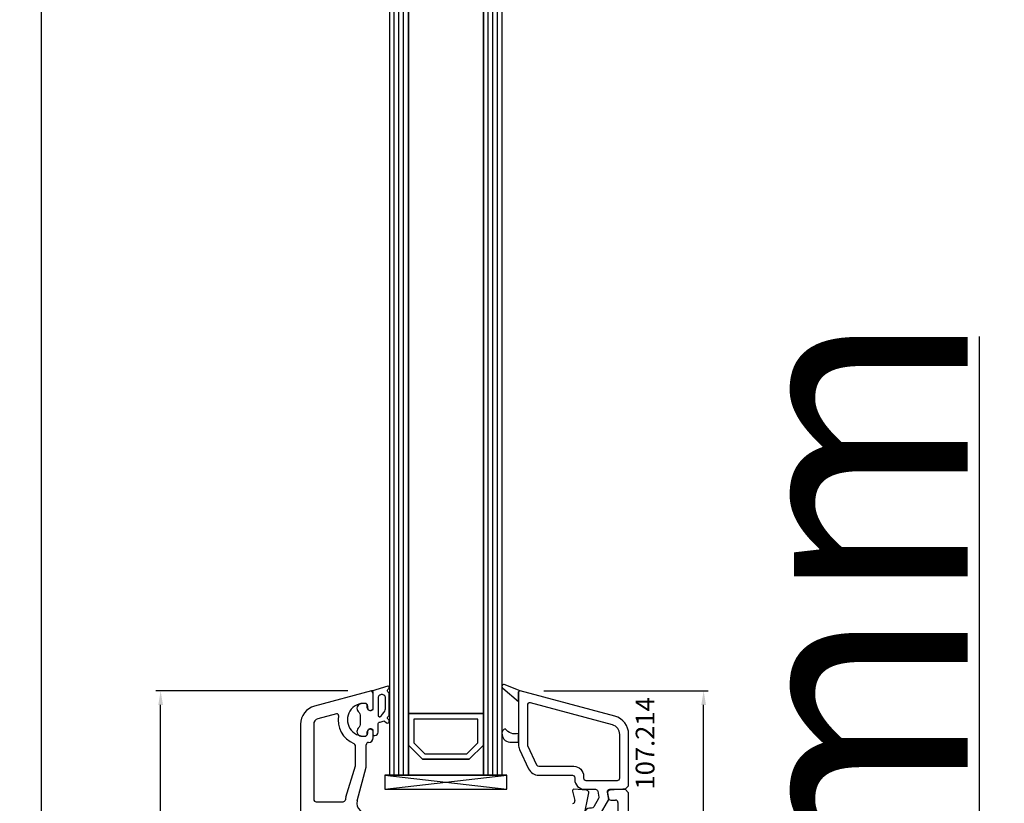
# Model space of a CAD drawing. Units: millimetres. Extents: x 13428 to 37588, y -17169 to 31.
# Drawn here: x 18036 to 18246, y -5387 to -5220 of the extents above; entities that cross this region are included whole.
import ezdxf

# ---------------------------------------------------------------- set-up
doc = ezdxf.new("R2010")
doc.units = ezdxf.units.MM
for name, color, linetype in [('AIR_4', 7, 'Continuous'), ('GLASS_GLASS_3', 7, 'Continuous'), ('GLASS_GLASS_5', 7, 'Continuous'), ('GLASS_SPACER_GASKET', 7, 'Continuous'), ('GLASS_SPACER_INSIDE_1', 7, 'Continuous'), ('GLASS_SPACER_OUTSIDE_1', 7, 'Continuous'), ('GLAZING_PACKER', 7, 'Continuous'), ('HATCH_GLASS', 7, 'Continuous'), ('listwa', 5, 'Continuous'), ('ościeżnica', 30, 'Continuous'), ('P', 7, 'Continuous'), ('skrzydło', 1, 'Continuous'), ('VEKA_GASKET_AUSSEN', 6, 'Continuous'), ('VEKA_GASKET_INNEN', 6, 'Continuous')]:
    doc.layers.add(name, color=color, linetype=linetype)
doc.styles.get("Standard").update_dxf_attribs({"font": 'arial.ttf'})
doc.dimstyles.new('główny', dxfattribs={"dimtxt": 10, "dimasz": 3, "dimexe": 1, "dimexo": 5, "dimgap": 2, "dimtad": 1, "dimdec": 1, "dimrnd": 0.05, "dimdsep": 46, "dimtxsty": 'Standard', "dimcen": 1.5, "dimclrd": 5, "dimclre": 5, "dimclrt": 1, "dimadec": 1, "dimazin": 2, "dimtfac": 1, "dimtdec": 1, "dimtofl": 0, "dimtmove": 0, "dimatfit": 3, "dimfxl": 1, "dimtolj": 1, "dimtzin": 0, "dimarcsym": 0})

# ---------------------------------------------------------------- blocks, each defined once
blk = doc.blocks.new('*D363')
at = {"layer": 'Defpoints', "color": 0, "transparency": 16777216}
for p in [(18040.9, -3481.14), (18078.59, -3481.14), (18078.59, -5481.14)]:
    blk.add_point(p, dxfattribs=at)
at = {"layer": 'P', "color": 5, "lineweight": -2, "transparency": 16777216}
for p, q in [((18073.59, -3481.14), (18039.9, -3481.14)), ((18073.59, -5481.14), (18039.9, -5481.14))]:
    blk.add_line(p, q, dxfattribs=at)
at = {"layer": 'P', "color": 5, "linetype": 'Continuous', "lineweight": -2, "transparency": 16777216}
blk.add_line((18040.9, -5478.14), (18040.9, -3484.14), dxfattribs=at)
at = {"layer": 'P', "color": 5, "transparency": 16777216}
for points in [[(18040.4, -3484.14), (18041.4, -3484.14), (18040.9, -3481.14)], [(18040.4, -5478.14), (18041.4, -5478.14), (18040.9, -5481.14)]]:
    blk.add_solid(points, dxfattribs=at)
at = {"layer": 'P', "color": 1, "transparency": 16777216, "insert": (18000.61, -4481.14), "char_height": 75, "attachment_point": 5, "rotation": 90}
blk.add_mtext('\\A1;H = 2000', dxfattribs=at)
blk = doc.blocks.new('*D365')
at = {"layer": 'Defpoints', "color": 0, "transparency": 16777216}
for p in [(18145.68, -5481.14), (18241.03, -5481.14), (18179.21, -5516.14)]:
    blk.add_point(p, dxfattribs=at)
at = {"layer": 'ościeżnica', "color": 5, "linetype": 'Continuous', "lineweight": -2, "transparency": 16777216}
for p, q in [((18241.03, -5481.14), (18241.03, -5287.51)), ((18241.03, -5513.14), (18241.03, -5484.14))]:
    blk.add_line(p, q, dxfattribs=at)
at = {"layer": 'ościeżnica', "color": 5, "lineweight": -2, "transparency": 16777216}
for p, q in [((18150.68, -5481.14), (18242.03, -5481.14)), ((18184.21, -5516.14), (18242.03, -5516.14))]:
    blk.add_line(p, q, dxfattribs=at)
at = {"layer": 'ościeżnica', "color": 5, "transparency": 16777216}
for points in [[(18240.53, -5484.14), (18241.53, -5484.14), (18241.03, -5481.14)], [(18240.53, -5513.14), (18241.53, -5513.14), (18241.03, -5516.14)]]:
    blk.add_solid(points, dxfattribs=at)
at = {"layer": 'ościeżnica', "color": 1, "transparency": 16777216, "insert": (18213.48, -5382.82), "char_height": 50, "attachment_point": 5, "rotation": 90}
blk.add_mtext('\\A1;35mm', dxfattribs=at)
blk = doc.blocks.new('*D366')
at = {"layer": 'Defpoints', "color": 0, "transparency": 16777216}
for p in [(18038.06, -3466.14), (17925.7, -5516.14), (18044.06, -5516.14)]:
    blk.add_point(p, dxfattribs=at)
at = {"layer": 'ościeżnica', "color": 5, "lineweight": -2, "transparency": 16777216}
for p, q in [((18033.06, -3466.14), (17924.7, -3466.14)), ((18039.06, -5516.14), (17924.7, -5516.14))]:
    blk.add_line(p, q, dxfattribs=at)
at = {"layer": 'ościeżnica', "color": 5, "linetype": 'Continuous', "lineweight": -2, "transparency": 16777216}
blk.add_line((17925.7, -3469.14), (17925.7, -5513.14), dxfattribs=at)
at = {"layer": 'ościeżnica', "color": 5, "transparency": 16777216}
for points in [[(17925.2, -3469.14), (17926.2, -3469.14), (17925.7, -3466.14)], [(17925.2, -5513.14), (17926.2, -5513.14), (17925.7, -5516.14)]]:
    blk.add_solid(points, dxfattribs=at)
at = {"layer": 'ościeżnica', "color": 1, "transparency": 16777216, "insert": (17886.2, -4491.14), "char_height": 75, "attachment_point": 5, "rotation": 90}
blk.add_mtext('\\A1;Hm', dxfattribs=at)
blk = doc.blocks.new('JOIN_INSERT_20_50799326118467')
at = {"layer": 'VEKA_GASKET_AUSSEN', "lineweight": -3}
blk.add_lwpolyline([(5.39, 5.55, 0.176327), (5.32, 5.75), (5.13, 5.97, -0.49328), (5.27, 6.59, 0.291591), (5.44, 6.87, 0.455726), (5.1, 7.16), (1.65, 6.07, -0.198322), (1.94, 5.37), (1.94, 2.34, -0.267949), (1.79, 2.08), (1.64, 2, -0.57735), (0.74, 2.52), (0.74, 2.97, 0.414214), (0.24, 3.47), (-0.06, 3.47, 0.040194), (-0.62, 3.42, 0.605256), (-1.18, 1.74, -0.194134), (-0.76, 0.7), (-0.76, -0.77, -0.194134), (-1.18, -1.81, 0.605256), (-0.62, -3.49, 0.040194), (-0.06, -3.53), (0.24, -3.53, 0.414214), (0.74, -3.03), (0.74, -2.58, -0.57735), (1.64, -2.06), (1.79, -2.15, -0.267949), (1.94, -2.41), (1.94, -3.08, 0.414214), (2.24, -3.38), (2.34, -3.38, 0.414214), (3.04, -2.68), (3.04, -0.84, -0.349418), (3.27, -0.55, 0.04183), (4.12, -0.28, -0.279863), (4.42, -0.33), (4.78, -0.63, 0.63707), (5.44, -0.32, 0.221695), (5.3, -0.02), (5.18, 0.08, -0.519939), (5.24, 0.73, 0.267419), (5.39, 0.99)], format="xyb", close=True, dxfattribs=at)
at = {"layer": 'VEKA_GASKET_INNEN', "lineweight": -3}
blk.add_lwpolyline([(4.46, 1.85, 0.128377), (4.59, 2.33), (4.59, 4.84, 0.836387), (3.04, 4.56), (3.04, 0.92, 0.51384), (3.44, 0.64, 0.097337)], format="xyb", close=True, dxfattribs=at)
blk = doc.blocks.new('JOIN_INSERT_19_5079932616334')
at = {"layer": 'listwa', "lineweight": -3}
for points in [[(-42.28, 16.52), (-40.35, 12.39, 0.291473), (-38.17, 11), (-31, 11, -0.414214), (-30.5, 10.5), (-30.5, 10.1, 0.414214), (-28.4, 8), (-26.09, 8, -0.36397), (-25.6, 7.59), (-25.38, 6.35, -0.176327), (-25.44, 6.01), (-26.45, 4.25, -0.267949), (-26.89, 4), (-27.35, 4, 1), (-27.35, 2), (-25.73, 2, 0.267949), (-25.3, 2.25), (-23.25, 5.8), (-23.53, 7.41, -0.466308), (-23.04, 8), (-19.75, 8), (-19, 8.75), (-19, 19.72, 0.339454), (-21.96, 23.59), (-42.12, 28.99, 0.493145), (-42.5, 28.7), (-42.5, 17.53, 0.109518)], [(-40.6, 17.53, 0.109518), (-40.55, 17.32), (-38.63, 13.19, 0.291473), (-38.17, 12.9), (-30.7, 12.9, -0.414214), (-28.6, 10.8), (-28.6, 10.4, 0.414214), (-28.1, 9.9), (-21.4, 9.9, 0.414214), (-20.9, 10.4), (-20.9, 19.72, 0.339454), (-22.46, 21.75), (-39.97, 26.45, 0.493145), (-40.6, 25.96)]]:
    blk.add_lwpolyline(points, format="xyb", close=True, dxfattribs=at)
at = {"layer": 'VEKA_GASKET_AUSSEN', "lineweight": -3}
for points in [[(-42.13, 28.99), (-45.53, 30.33, 0.880947), (-45.83, 29.59), (-42.5, 26.7), (-42.5, 28.7, -0.488537)], [(-42.5, 19.89, -0.308248), (-45.36, 20.92, 0.307057), (-46.03, 19.99, 0.41082), (-44.36, 18.04), (-42.5, 18.09)]]:
    blk.add_lwpolyline(points, format="xyb", close=True, dxfattribs=at)
blk = doc.blocks.new('*D441')
at = {"layer": 'Defpoints', "color": 0, "transparency": 16777216}
for p in [(18143.01, -5363.15), (18182.14, -5363.15), (18163.14, -5443.14)]:
    blk.add_point(p, dxfattribs=at)
at = {"layer": 'ościeżnica', "color": 5, "lineweight": -2, "transparency": 16777216}
for p, q in [((18148.01, -5363.15), (18183.14, -5363.15)), ((18168.14, -5443.14), (18183.14, -5443.14))]:
    blk.add_line(p, q, dxfattribs=at)
at = {"layer": 'ościeżnica', "color": 5, "linetype": 'Continuous', "lineweight": -2, "transparency": 16777216}
blk.add_line((18182.14, -5440.14), (18182.14, -5366.15), dxfattribs=at)
at = {"layer": 'ościeżnica', "color": 5, "transparency": 16777216}
for points in [[(18181.64, -5366.15), (18182.64, -5366.15), (18182.14, -5363.15)], [(18181.64, -5440.14), (18182.64, -5440.14), (18182.14, -5443.14)]]:
    blk.add_solid(points, dxfattribs=at)
at = {"layer": 'ościeżnica', "color": 1, "transparency": 16777216, "insert": (18175.03, -5402.48), "char_height": 10, "attachment_point": 5, "rotation": 90}
blk.add_mtext('\\A1;80', dxfattribs=at)
blk = doc.blocks.new('*D442')
at = {"layer": 'Defpoints', "color": 0, "transparency": 16777216}
for p in [(18066.29, -5363.15), (18111.26, -5363.15), (18077.64, -5481.14)]:
    blk.add_point(p, dxfattribs=at)
at = {"layer": 'ościeżnica', "color": 5, "lineweight": -2, "transparency": 16777216}
for p, q in [((18106.26, -5363.15), (18065.29, -5363.15)), ((18072.64, -5481.14), (18065.29, -5481.14))]:
    blk.add_line(p, q, dxfattribs=at)
at = {"layer": 'ościeżnica', "color": 5, "linetype": 'Continuous', "lineweight": -2, "transparency": 16777216}
blk.add_line((18066.29, -5478.14), (18066.29, -5366.15), dxfattribs=at)
at = {"layer": 'ościeżnica', "color": 5, "transparency": 16777216}
for points in [[(18065.79, -5366.15), (18066.79, -5366.15), (18066.29, -5363.15)], [(18065.79, -5478.14), (18066.79, -5478.14), (18066.29, -5481.14)]]:
    blk.add_solid(points, dxfattribs=at)
at = {"layer": 'ościeżnica', "color": 1, "transparency": 16777216, "insert": (18059.18, -5419.69), "char_height": 10, "attachment_point": 5, "rotation": 90}
blk.add_mtext('\\A1;118', dxfattribs=at)

msp = doc.modelspace()

# ---------------------------------------------------------------- linework, layer by layer
at = {"layer": 'AIR_4', "lineweight": -3}
for p, q in [((18119.14, -3611.14), (18119.14, -5367.94)), ((18135.14, -5367.94), (18135.14, -3611.14)), ((18119.14, -5367.94), (18135.14, -5367.94))]:
    msp.add_line(p, q, dxfattribs=at)
at = {"layer": 'GLASS_GLASS_3', "lineweight": -3}
for p, q in [((18115.14, -3611.14), (18115.14, -5381.14)), ((18119.14, -5381.14), (18119.14, -3611.14)), ((18115.14, -5381.14), (18119.14, -5381.14))]:
    msp.add_line(p, q, dxfattribs=at)
at = {"layer": 'GLASS_GLASS_5', "lineweight": -3}
for p, q in [((18135.14, -3611.14), (18135.14, -5381.14)), ((18139.14, -5381.14), (18139.14, -3611.14)), ((18135.14, -5381.14), (18139.14, -5381.14))]:
    msp.add_line(p, q, dxfattribs=at)
at = {"layer": 'GLASS_SPACER_GASKET', "lineweight": -3}
for p, q in [((18122.14, -5377.74), (18119.14, -5374.74)), ((18119.14, -5374.74), (18119.14, -5381.14)), ((18135.14, -5374.74), (18132.14, -5377.74)), ((18135.14, -5381.14), (18135.14, -5374.74)), ((18132.14, -5377.74), (18122.14, -5377.74)), ((18119.14, -5381.14), (18135.14, -5381.14))]:
    msp.add_line(p, q, dxfattribs=at)
at = {"layer": 'GLASS_SPACER_INSIDE_1', "lineweight": -3}
for p, q in [((18133.94, -5369.14), (18120.34, -5369.14)), ((18120.34, -5369.14), (18120.34, -5374.24)), ((18133.94, -5374.24), (18133.94, -5369.14)), ((18120.34, -5374.24), (18122.64, -5376.54)), ((18131.64, -5376.54), (18133.94, -5374.24)), ((18122.64, -5376.54), (18131.64, -5376.54))]:
    msp.add_line(p, q, dxfattribs=at)
at = {"layer": 'GLASS_SPACER_OUTSIDE_1', "lineweight": -3}
for p, q in [((18135.14, -5367.94), (18119.14, -5367.94)), ((18119.14, -5367.94), (18119.14, -5374.74)), ((18135.14, -5374.74), (18135.14, -5367.94)), ((18119.14, -5374.74), (18122.14, -5377.74)), ((18132.14, -5377.74), (18135.14, -5374.74)), ((18122.14, -5377.74), (18132.14, -5377.74))]:
    msp.add_line(p, q, dxfattribs=at)
at = {"layer": 'GLAZING_PACKER', "lineweight": -3}
for p, q in [((18140.14, -5381.14), (18114.14, -5381.14)), ((18114.14, -5381.14), (18114.14, -5384.14)), ((18140.14, -5384.14), (18140.14, -5381.14)), ((18114.14, -5384.14), (18140.14, -5384.14))]:
    msp.add_line(p, q, dxfattribs=at)
at = {"layer": 'GLAZING_PACKER', "extrusion": (-0.114624, 0.993409, 0)}
msp.add_line((18114.14, -5384.14), (18140.14, -5381.14), dxfattribs=at)
at = {"layer": 'GLAZING_PACKER', "extrusion": (0.114624, 0.993409, 0)}
msp.add_line((18114.14, -5381.14), (18140.14, -5384.14), dxfattribs=at)
at = {"layer": 'HATCH_GLASS', "extrusion": (-1, 0, 0)}
for p, q in [((18116.14, -5381.14), (18116.14, -3611.14)), ((18117.14, -5381.14), (18117.14, -3611.14)), ((18118.14, -5381.14), (18118.14, -3611.14)), ((18136.14, -5381.14), (18136.14, -3611.14)), ((18137.14, -5381.14), (18137.14, -3611.14)), ((18138.14, -5381.14), (18138.14, -3611.14))]:
    msp.add_line(p, q, dxfattribs=at)
at = {"layer": 'skrzydło', "lineweight": -3}
for p, q in [((18111.26, -5363.15), (18099.1, -5366.4)), ((18111.64, -5367.08), (18111.64, -5363.44)), ((18110.44, -5366.3), (18110.44, -5366.74)), ((18111.34, -5367.26), (18111.64, -5367.08)), ((18103.84, -5368.03), (18099.83, -5369.11)), ((18096.14, -5370.27), (18096.14, -5420.24)), ((18098.94, -5370.27), (18098.94, -5386.29)), ((18111.64, -5371.49), (18111.34, -5371.32)), ((18111.64, -5373.14), (18111.64, -5371.49)), ((18110.44, -5371.84), (18110.44, -5372.27)), ((18107.84, -5379.11), (18107.84, -5374.83)), ((18110.14, -5379.41), (18110.14, -5374.64)), ((18105.82, -5385.85), (18107.84, -5379.11)), ((18108.2, -5386.62), (18110.14, -5379.41)), ((18157.17, -5384.32), (18154.46, -5384.14)), ((18164.89, -5384.14), (18162.1, -5384.32)), ((18165.39, -5384.14), (18164.89, -5384.14)), ((18166.14, -5384.89), (18165.39, -5384.14)), ((18154.15, -5384.51), (18154.68, -5386.51)), ((18156.56, -5390.14), (18157.63, -5384.91)), ((18161.64, -5384.91), (18161.84, -5386.02)), ((18166.14, -5440.14), (18166.14, -5384.89)), ((18099.44, -5386.79), (18105.21, -5386.79)), ((18162.33, -5386.44), (18163.34, -5386.44)), ((18163.84, -5386.94), (18163.84, -5389.64))]:
    msp.add_line(p, q, dxfattribs=at)
for centre, major_axis, start_param, end_param in [((18111.34, -5363.44), (-0.212, -0.212), 2.356194, 4.18879), ((18100.14, -5370.27), (2.83, -2.83), 2.617994, 3.926991), ((18109.64, -5369.29), (-2.47, -2.47), 3.826823, 7.168751), ((18109.94, -5366.3), (0.354, -0.354), 0.785398, 2.256027), ((18111.04, -5366.74), (-0.424, -0.424), 5.497787, 7.592182), ((18100.14, -5370.27), (0.849, -0.849), 2.617994, 3.926991), ((18109.64, -5369.29), (3.89, -3.89), 3.760151, 5.104385), ((18103.92, -5368.32), (-0.212, -0.212), 2.189355, 4.18879), ((18111.04, -5371.84), (0.424, -0.424), 1.832596, 3.926991), ((18109.94, -5372.27), (-0.354, -0.354), 0.885566, 2.356194), ((18110.64, -5373.14), (-0.707, -0.707), 0.785398, 2.356194), ((18107.34, -5374.83), (0.354, -0.354), 0.785398, 1.962792), ((18110.64, -5374.64), (0.354, -0.354), 2.356194, 3.926991), ((18154.44, -5384.44), (0.212, -0.212), 2.289872, 4.18879), ((18099.44, -5386.29), (-0.354, -0.354), 5.497787, 7.068583), ((18110.14, -5387.14), (-3.18, -3.18), 5.207523, 5.326957), ((18157.14, -5384.82), (-0.354, -0.354), 2.155482, 3.860668), ((18162.14, -5384.82), (-0.354, -0.354), 3.993313, 5.67232), ((18162.33, -5385.94), (-0.354, -0.354), 5.67232, 7.068583), ((18105.21, -5386.29), (0.354, -0.354), -0.785398, 0.614568), ((18110.14, -5387.14), (1.41, -1.41), 3.665191, 5.909304), ((18154.2, -5386.64), (-0.354, -0.354), 0.785398, 2.617994), ((18163.34, -5386.94), (-0.354, -0.354), 2.356194, 3.926991)]:
    msp.add_ellipse(centre, major_axis=major_axis, ratio=1, start_param=start_param, end_param=end_param, dxfattribs=at)

# ---------------------------------------------------------------- block references
at = {"extrusion": (0, 0, -1), "xscale": -1, "zscale": -0.2}
for name, p in [('JOIN_INSERT_20_50799326118467', (-18109.64, -5369.29)), ('JOIN_INSERT_19_5079932616334', (-18185.14, -5392.14))]:
    msp.add_blockref(name, p, dxfattribs=at)

# ---------------------------------------------------------------- texts
at = {"layer": 'listwa', "insert": (18167.65, -5364.5), "char_height": 4, "attachment_point": 3, "rotation": 90}
msp.add_mtext_dynamic_manual_height_columns('\\pt4;107.214\\P', width=12.8713, gutter_width=25, heights=[0], dxfattribs=at)

# ---------------------------------------------------------------- dimensions: what is measured, and where the dimension line sits
at = {"layer": 'ościeżnica'}
for base, p1, p2, text, override, picture, middle in [((17925.7, -5516.14), (18038.06, -3466.14), (18044.06, -5516.14), 'Hm', {"dimtxt": 75}, '*D366', (17886.2, -4491.14)), ((18241.03, -5481.14), (18179.21, -5516.14), (18145.68, -5481.14), '<>mm', {"dimtxt": 50}, '*D365', (18213.48, -5382.82))]:
    dim = msp.add_linear_dim(base=base, p1=p1, p2=p2, angle=90, text=text, dimstyle='główny', override=override, dxfattribs=at)
    dim.commit()
    dim.dimension.update_dxf_attribs({"geometry": picture, "text_midpoint": middle})
for base, p1, p2, picture, middle in [((18066.29, -5363.15), (18077.64, -5481.14), (18111.26, -5363.15), '*D442', (18066.29, -5419.69)), ((18182.14, -5363.15), (18163.14, -5443.14), (18143.01, -5363.15), '*D441', (18182.14, -5402.48))]:
    dim = msp.add_linear_dim(base=base, p1=p1, p2=p2, angle=90, dimstyle='główny', dxfattribs=at)
    dim.commit()
    dim.dimension.update_dxf_attribs({"geometry": picture, "text_midpoint": middle, "dimtype": 160})
at = {"layer": 'P'}
dim = msp.add_linear_dim(base=(18040.9, -3481.14), p1=(18078.59, -5481.14), p2=(18078.59, -3481.14), angle=90, text='H = <>', dimstyle='główny', override={"dimtxt": 75}, dxfattribs=at)
dim.commit()
dim.dimension.update_dxf_attribs({"geometry": '*D363', "text_midpoint": (18000.61, -4481.14)})

doc.saveas('drawing.dxf')
